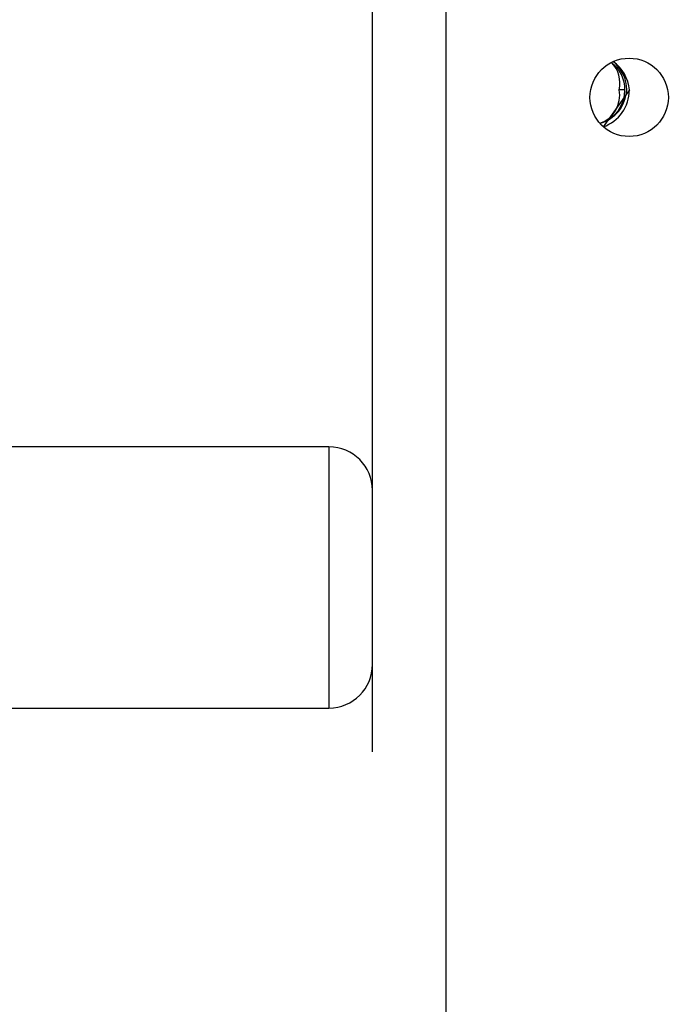
# Model space of a CAD drawing. Units: millimetres. Extents: x 628 to 1348, y 238 to 1266.
# Drawn here: x 1055 to 1062, y 950 to 961 of the extents above; entities that cross this region are included whole.
import ezdxf

# ---------------------------------------------------------------- set-up
doc = ezdxf.new("R2010")
doc.units = ezdxf.units.MM
doc.header["$LTSCALE"] = 50

msp = doc.modelspace()

# ---------------------------------------------------------------- linework, layer by layer
at = {"color": 7, "linetype": 'Continuous', "lineweight": 25}
for p, q in [((1059.825, 948.433), (1059.825, 1012.683)), ((1058.977, 952.918), (1058.977, 1008.118)), ((1061.927, 960.518), (1061.628, 960.094)), ((1061.877, 960.518), (1061.809, 960.518)), ((1058.477, 956.419), (1053.977, 956.419)), ((1053.977, 953.419), (1058.477, 953.419)), ((1058.977, 952.918), (1058.977, 952.918))]:
    msp.add_line(p, q, dxfattribs=at)
at = {"color": 8, "linetype": 'Continuous', "lineweight": 25}
for p, q in [((1058.477, 956.419), (1058.477, 955.314)), ((1058.477, 955.314), (1058.477, 953.419))]:
    msp.add_line(p, q, dxfattribs=at)
at = {"color": 7, "linetype": 'Continuous', "lineweight": 25}
msp.add_circle((1061.925, 960.433), 0.45, dxfattribs=at)
for centre, radius, start, end in [((1061.477, 960.518), 0.4, 360, 52.3045), ((1061.487, 960.599), 0.332, 345.8837, 45.1102), ((1061.477, 960.518), 0.42, 0, 50.932), ((1061.479, 960.479), 0.45, 4.9789, 54.2357), ((1061.477, 960.539), 0.42, 285.3463, 357.1448), ((1061.477, 960.518), 0.4, 286.2114, 360), ((1061.484, 960.45), 0.332, 288.329, 11.9145), ((1061.477, 960.518), 0.45, 289.6878, 0), ((1058.477, 955.919), 0.5, 360, 90), ((1058.477, 953.919), 0.5, 270, 0)]:
    msp.add_arc(centre, radius, start, end, dxfattribs=at)

doc.saveas('drawing.dxf')
